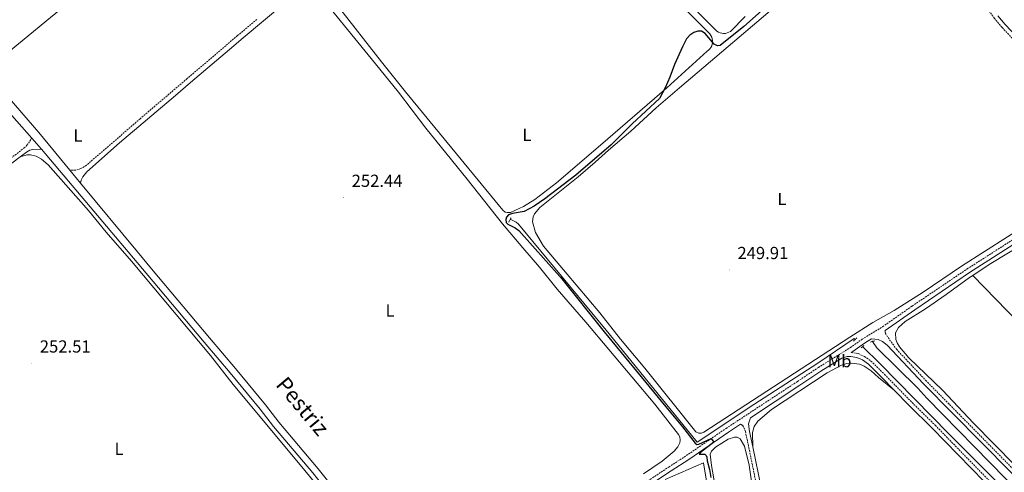
# Model space of a CAD drawing. Units: metres. Extents: x 625130 to 629638, y 4645869 to 4648918.
# Drawn here: x 626948 to 627512, y 4646627 to 4646887 of the extents above; entities that cross this region are included whole.
import ezdxf
from ezdxf.enums import TextEntityAlignment as Align

# ---------------------------------------------------------------- set-up
doc = ezdxf.new("R2010")
doc.units = ezdxf.units.M
doc.header["$MEASUREMENT"] = 0
doc.linetypes.add('TRAZOS', pattern=[0.75, 0.5, -0.25])
doc.linetypes.add('TRAZOSX2', pattern=[1.5, 1, -0.5])
for name, color, linetype, lineweight in [('Carátula', 7, 'Continuous', 5), ('Level 13', 5, 'Continuous', 0), ('Level 20', 19, 'Continuous', 0), ('Level 21', 19, 'Continuous', 0), ('Level 36', 19, 'Continuous', 40), ('Level 37', 92, 'Continuous', 0), ('Level 4', 36, 'Continuous', 30), ('Level 41', 39, 'Continuous', 0), ('Level 44', 1, 'Continuous', 0), ('Level 54', 13, 'Continuous', 0), ('Level 7', 1, 'Continuous', 0)]:
    doc.layers.add(name, color=color, linetype=linetype, lineweight=lineweight)
doc.styles.add('Arial', font='ARIAL.TTF', dxfattribs={"height": 0.2})

# ---------------------------------------------------------------- blocks, each defined once
blk = doc.blocks.new('5PATER')
at = {"layer": 'Carátula', "linetype": 'Continuous', "lineweight": 5}
h = blk.add_hatch(color=250, dxfattribs=at)
edge = h.paths.add_edge_path()
edge.add_ellipse((0, 0), major_axis=(-1.33, -1.34), ratio=0.999422, start_angle=0, end_angle=360)

msp = doc.modelspace()

# ---------------------------------------------------------------- linework, layer by layer
at = {"layer": 'Level 13', "color": 5, "linetype": 'Continuous', "lineweight": 0, "ltscale": 0.5}
for points in [[(627229.03, 4646772.49, 249.8), (627232.4, 4646770.82, 249.64), (627233.78, 4646769.58, 249.63), (627283.96, 4646708.98, 249.26), (627305.67, 4646682.38, 249.22), (627336.26, 4646644.81, 249.26), (627368.59, 4646666.42, 249.22), (627405.27, 4646689.99, 249.14), (627426.15, 4646704.14, 249.14), (627426.79, 4646703.61, 249.08)], [(627430.96, 4646699.54, 249.51), (627441.13, 4646689.62, 249.47), (627480.45, 4646649.6, 249.47), (627563.05, 4646567.14, 249.47), (627573.05, 4646556.7, 249.47), (627604.93, 4646524.74, 249.3), (627643.58, 4646486.63, 249.22), (627672.91, 4646456.51, 249.05), (627708.97, 4646420.19, 249)], [(627712.27, 4646425.19, 248.98), (627667.77, 4646469.22, 247.73), (627654.33, 4646483.48, 247.65), (627614.03, 4646523.42, 247.73), (627605.64, 4646532.74, 247.73), (627602.22, 4646535.39, 247.73), (627586.28, 4646551.57, 247.73), (627563.44, 4646573.64, 247.73), (627556.34, 4646582.52, 247.73), (627532.09, 4646604.95, 247.65), (627524.5, 4646611.51, 247.65), (627520.91, 4646616.76, 247.65), (627513.15, 4646623.83, 247.65), (627467.86, 4646669.87, 247.69), (627462.59, 4646675.78, 247.69), (627439.25, 4646698.72, 247.98), (627436.63, 4646702.34, 247.98)]]:
    msp.add_polyline3d(points, dxfattribs=at)
at = {"layer": 'Level 20', "color": 19, "linetype": 'Continuous', "lineweight": 0, "ltscale": 0.5}
msp.add_polyline3d([(627317.81, 4646623.34, 251.06), (627339.76, 4646632.9, 250.81), (627346.53, 4646591.99, 250.9), (627353.72, 4646551.98, 250.98), (627358.29, 4646521.08, 251.15), (627362.29, 4646488.84, 251.31), (627349.37, 4646485.82, 251.31), (627339.15, 4646482.38, 251.48), (627328.79, 4646477.51, 251.65), (627315.62, 4646468.72, 251.65), (627306.49, 4646461.86, 251.95)], dxfattribs=at)
at = {"layer": 'Level 21', "color": 19, "linetype": 'TRAZOSX2', "lineweight": 0}
for points in [[(627558.7, 4646837.89, 248.96), (627543.08, 4646851.25, 248.4), (627538.83, 4646855.42, 248.39), (627538.03, 4646856.17, 248.39), (627517.89, 4646875.06, 248.02), (627510.94, 4646882.38, 248.02), (627506.62, 4646887.57, 248.02), (627501.62, 4646894.33, 248.02), (627497.03, 4646901.41, 248.02), (627495.04, 4646905.19, 247.93), (627489.82, 4646917.06, 247.6), (627485.09, 4646930.37, 247.64), (627479.02, 4646952.47, 248.18), (627472.33, 4646975.58, 248.02)], [(627083.69, 4646886.98, 250.62), (627072.74, 4646877.74, 250.55), (627043.77, 4646853.07, 250.54), (627032.36, 4646843.28, 250.63), (627016.86, 4646830.04, 251.9), (626986.19, 4646803.51, 252.05), (626982.95, 4646801.48, 252.09), (626979.9, 4646800.56, 252.42), (626976.6, 4646800.55, 252.39)], [(626683.6, 4646616.67, 254.15), (626684.63, 4646616.03, 254.16), (626686.57, 4646615.34, 254.12), (626687.48, 4646615.21, 254.09), (626688.48, 4646615.28, 254.09), (626689.39, 4646615.64, 254.09), (626723.19, 4646639.97, 253.15), (626754.97, 4646664.34, 253.15), (626768.31, 4646674.83, 252.88), (626777.35, 4646681.3, 252.88), (626825.94, 4646719.62, 252.92), (626837.88, 4646728.43, 252.42), (626863.54, 4646747.78, 252.35), (626868.32, 4646751.53, 252.36), (626881, 4646761.46, 252.38), (626920, 4646790.26, 252.51), (626950.24, 4646813.14, 252.45), (626951.95, 4646814.84, 252.45), (626953.67, 4646817.29, 252.45), (626954.68, 4646819.02, 252.37)], [(627189.75, 4646546.14, 253.32), (627190.93, 4646546.37, 253.27), (627210.81, 4646558.99, 253.28), (627231.43, 4646572.4, 252.98), (627253.81, 4646586.95, 252.66), (627273.02, 4646599.33, 252.41), (627319.93, 4646630.51, 251.18), (627329.95, 4646637.03, 250.71), (627352.71, 4646652.63, 249.59), (627393.69, 4646679.55, 249.51), (627405.66, 4646687.56, 249.21), (627423.98, 4646698.93, 249.78), (627430.69, 4646703.7, 250.04), (627442.44, 4646710.9, 249.21), (627459.44, 4646722.76, 248.47), (627490.95, 4646744.03, 248.55), (627518.75, 4646761.8, 248.52)], [(627739.94, 4646407.24, 248.36), (627728.57, 4646418.31, 248.99), (627716.89, 4646430.34, 249.28), (627707.29, 4646439.39, 249.13), (627688.34, 4646458.36, 248.45), (627611.13, 4646536.12, 248.53), (627517.41, 4646629.24, 248.61), (627467.57, 4646679.74, 248.82), (627450.59, 4646697.82, 249.23), (627445.29, 4646705.08, 249.21), (627444.21, 4646706.99, 249.21), (627443.88, 4646707.93, 249.21), (627443.85, 4646708.74, 249.21)], [(627424.42, 4646696.18, 249.52), (627428.46, 4646695.49, 249.48), (627432.07, 4646693.88, 249.4), (627435.81, 4646691.21, 249.14), (627443.58, 4646683.57, 248.66), (627459.37, 4646667.42, 248.48), (627472.61, 4646654.44, 248.52), (627509.9, 4646616.22, 248.52), (627569.04, 4646556.89, 248.43), (627596.55, 4646528.7, 248.22), (627608, 4646517.63, 248.06), (627641.81, 4646483.82, 248.27), (627686.02, 4646438.92, 248.18), (627696.98, 4646428.29, 248.02), (627717.14, 4646407.88, 248.06), (627728.09, 4646397.6, 248.06), (627772.03, 4646354.38, 248.29), (627785.58, 4646341.03, 249.23), (627805.11, 4646324.23, 248.22), (627815.04, 4646315.26, 248.06), (627820.31, 4646310.3, 248.06)], [(627361.08, 4646655.05, 249.58), (627362.19, 4646654.44, 249.44), (627363.01, 4646653.23, 249.36), (627363.84, 4646650.86, 249.08), (627365, 4646645.16, 248.73), (627365.8, 4646641.59, 248.61), (627370.54, 4646618.32, 248.65), (627382.92, 4646544.81, 248.42), (627393.51, 4646478.39, 248.57), (627396.63, 4646461.93, 248.56), (627400.61, 4646449.42, 248.45), (627420.18, 4646393.05, 248.54), (627427.1, 4646374.88, 248.26), (627444.62, 4646326.27, 248.14), (627452.28, 4646303.69, 248.15)]]:
    msp.add_polyline3d(points, dxfattribs=at)
at = {"layer": 'Level 21', "color": 19, "linetype": 'Continuous', "lineweight": 0}
for points in [[(626982.73, 4646793.15, 252.41), (626983.09, 4646794.97, 252.34), (626983.93, 4646796.73, 252.24), (626986.23, 4646799.62, 252.23), (627004.96, 4646816.26, 252.2), (627037.09, 4646843.35, 251.67), (627045.73, 4646850.77, 251.6), (627070.51, 4646871.87, 251.6), (627074.69, 4646875.43, 251.6), (627103.76, 4646899.97, 251.79), (627113.72, 4646908.34, 250.91)], [(627599.23, 4646813.11, 248.17), (627592.98, 4646815.6, 248.49), (627588.56, 4646818.33, 248.48), (627580.36, 4646824.06, 248.69), (627565.96, 4646835.6, 248.84), (627547.06, 4646851.31, 248.4), (627540.8, 4646857.45, 248.39), (627537.92, 4646860.18, 248.39), (627519.64, 4646876.85, 248.02), (627512.81, 4646884.05, 248.02), (627508.59, 4646889.11, 248.02)], [(626948.13, 4646808.21, 252.46), (626951.69, 4646810.91, 252.45), (626953.64, 4646811.98, 252.45), (626955.19, 4646812.47, 252.45), (626960.23, 4646812.56, 252.34)], [(626839.47, 4646726.3, 252.42), (626865.16, 4646745.67, 252.35), (626882.61, 4646759.34, 252.38), (626921.59, 4646788.12, 252.51), (626948.13, 4646808.21, 252.46)], [(627443.85, 4646708.74, 249.21), (627460.9, 4646720.64, 248.47), (627492.37, 4646741.88, 248.55), (627564.73, 4646788.11, 248.48)], [(627424.42, 4646696.18, 249.52), (627425.41, 4646696.79, 249.78), (627432.11, 4646701.55, 250.04), (627436.1, 4646703.99, 249.76), (627439.96, 4646703.58, 249.49), (627442.37, 4646702.5, 249.45), (627445.16, 4646700.38, 249.32), (627465.99, 4646678.22, 248.82), (627515.85, 4646627.68, 248.61), (627609.57, 4646534.56, 248.53), (627686.78, 4646456.81, 248.45), (627705.76, 4646437.81, 249.13), (627715.35, 4646428.77, 249.28), (627727.01, 4646416.76, 248.99), (627738.39, 4646405.68, 248.36), (627833.03, 4646310.53, 248.33)], [(627368.06, 4646642.07, 248.61), (627366.09, 4646650.86, 248.92), (627365.66, 4646655.19, 249.18), (627366.68, 4646658.73, 249.33), (627395.11, 4646677.4, 249.51), (627407.06, 4646685.39, 249.21), (627419.02, 4646692.82, 249.58), (627422.17, 4646693.77, 249.54), (627424.19, 4646693.83, 249.52), (627427.78, 4646693.21, 249.48), (627430.9, 4646691.83, 249.4), (627434.29, 4646689.4, 249.14), (627441.91, 4646681.91, 248.66), (627449.16, 4646674.5, 248.57)], [(627449.16, 4646674.5, 248.57), (627457.71, 4646665.75, 248.48), (627470.95, 4646652.78, 248.52), (627508.23, 4646614.57, 248.52), (627567.37, 4646555.24, 248.43), (627573.18, 4646549.28, 248.39)], [(627194.52, 4646544.22, 253.28), (627194.91, 4646545.46, 253.28), (627207.82, 4646554.43, 253.3), (627231.48, 4646569.67, 252.99), (627255.42, 4646585.09, 252.67), (627274.43, 4646597.17, 252.41), (627321.34, 4646628.36, 251.18), (627331.38, 4646634.88, 250.71), (627354.14, 4646650.49, 249.59), (627361.08, 4646655.05, 249.58)], [(627428.02, 4646378.95, 248.31), (627422.35, 4646393.84, 248.54), (627402.81, 4646450.16, 248.45), (627398.87, 4646462.5, 248.56), (627395.79, 4646478.79, 248.57), (627385.2, 4646545.18, 248.42), (627372.82, 4646618.75, 248.65), (627368.06, 4646642.07, 248.61)]]:
    msp.add_polyline3d(points, dxfattribs=at)
at = {"layer": 'Level 21', "color": 19, "linetype": 'Continuous', "lineweight": 13}
for points in [[(626976.6, 4646800.55, 252.39), (626958.77, 4646822.1, 252.32), (626941.8, 4646841.87, 252.52), (626934.15, 4646851.26, 252.49), (626928.66, 4646858, 252.47)], [(626934.57, 4646841.75, 252.06), (626954.68, 4646819.02, 252.37)], [(626954.68, 4646819.02, 252.37), (626960.23, 4646812.56, 252.34)], [(626960.23, 4646812.56, 252.34), (627020.34, 4646741.6, 252.56), (627053.59, 4646702.01, 252.77), (627068.52, 4646684.54, 252.59), (627085.63, 4646663.64, 252.52), (627093.31, 4646653.76, 252.49), (627115.87, 4646627.08, 252.67), (627128.72, 4646610.99, 252.69), (627154.27, 4646580.03, 252.59), (627163.98, 4646568.61, 252.62), (627177.83, 4646551.62, 253.02), (627184.17, 4646543.88, 253.46), (627186.36, 4646540.44, 253.42)], [(626982.73, 4646793.15, 252.41), (626976.6, 4646800.55, 252.39)], [(626982.73, 4646793.15, 252.41), (627015.26, 4646753.85, 252.53), (627023.34, 4646744.09, 252.56), (627056.57, 4646704.53, 252.77), (627071.51, 4646687.04, 252.59), (627088.68, 4646666.07, 252.52), (627096.33, 4646656.21, 252.49), (627118.88, 4646629.56, 252.67), (627131.75, 4646613.44, 252.69), (627147.33, 4646594.57, 252.63)]]:
    msp.add_polyline3d(points, dxfattribs=at)
at = {"layer": 'Level 21', "color": 1, "linetype": 'TRAZOS', "lineweight": 0}
for points in [[(627228.22, 4646770.89, 250.92), (627229.54, 4646773.51, 250.92)], [(627425.74, 4646702.64, 249.43), (627427.76, 4646704.52, 249.43)], [(627430.1, 4646698.84, 249.61), (627431.88, 4646700.3, 249.69)], [(627435.46, 4646702.12, 248.04), (627436.78, 4646702.64, 248.04), (627438.05, 4646702.75, 248.04)]]:
    msp.add_polyline3d(points, dxfattribs=at)
at = {"layer": 'Level 36', "color": 92, "linetype": 'Continuous', "lineweight": 0}
for points in [[(626928.66, 4646858, 252.47), (626965.49, 4646888.16, 252.01), (627002.32, 4646918.32, 251.56), (627051.29, 4646959.94, 251.31), (627099.92, 4647001.97, 251.56), (627132.19, 4647029.3, 251.79), (627164.46, 4647056.63, 252.03)], [(627232.44, 4646990.29, 249.7), (627343.42, 4646878.66, 249.25), (627344.02, 4646877.82, 249.35), (627344.48, 4646876.9, 249.44), (627344.79, 4646875.91, 249.52), (627344.95, 4646874.9, 249.59), (627344.96, 4646873.87, 249.65), (627344.8, 4646872.85, 249.7), (627344.5, 4646871.86, 249.73), (627344.04, 4646870.94, 249.74), (627343.46, 4646870.1, 249.74), (627342.75, 4646869.35, 249.73), (627341.93, 4646868.72, 249.7), (627318.78, 4646847.75, 250.05), (627280.85, 4646814.95, 251.2), (627255.58, 4646793.37, 251.38), (627243.03, 4646783.77, 251.31), (627236.58, 4646779.78, 251.24), (627229.14, 4646776.43, 251.24), (627227.37, 4646776.3, 251.24), (627226.13, 4646776.6, 251.24), (627224.77, 4646777.76, 251.28), (627168.99, 4646845.41, 251.71), (627155.22, 4646862.77, 251.52), (627129.74, 4646895.15, 251.11)], [(627264.98, 4646963.77, 251.43), (627346.68, 4646881.02, 250.79), (627347.45, 4646880.31, 250.79), (627348.32, 4646879.73, 250.79), (627349.27, 4646879.3, 250.79), (627350.29, 4646879.02, 250.79), (627351.33, 4646878.92, 250.79), (627352.37, 4646878.98, 250.79), (627353.39, 4646879.21, 250.79), (627354.37, 4646879.6, 250.79), (627355.26, 4646880.15, 250.79), (627363.74, 4646888.69, 250.78)], [(627113.72, 4646908.34, 250.91), (627151.72, 4646861.56, 251.21), (627164.88, 4646845.35, 251.32), (627180.64, 4646824.6, 251.66), (627204.33, 4646795.51, 251.93), (627224.55, 4646769.94, 251.96), (627236.15, 4646756.08, 252.06), (627245.87, 4646745.03, 252.06), (627255.98, 4646732.46, 252.06), (627272.42, 4646713.45, 251.98), (627311.88, 4646666.43, 252.23), (627325.48, 4646649.21, 252.18), (627326.16, 4646647.71, 252.18), (627326.47, 4646645.96, 252.2), (627326.24, 4646644.38, 252.22), (627325.17, 4646642.09, 252.34), (627322.94, 4646639.58, 252.34), (627316.1, 4646633.93, 252.34), (627305.34, 4646626.52, 252.22)], [(627527.23, 4646770.8, 248.81), (627487.7, 4646745.65, 248.97), (627465.64, 4646730.69, 249.31), (627449.08, 4646720.13, 249.31), (627436.92, 4646713.31, 249.43), (627423.64, 4646704.94, 249.48), (627340.07, 4646650.56, 249.43), (627338.58, 4646649.98, 249.43), (627337.15, 4646649.89, 249.43), (627335.4, 4646650.66, 249.43), (627306.17, 4646687.19, 249.14), (627292.21, 4646703.81, 249.14), (627280.34, 4646718.95, 249.1), (627248.03, 4646757.13, 249.22), (627243.57, 4646764.87, 249.22), (627241.79, 4646770.96, 249.27), (627242.17, 4646773.77, 249.31), (627242.85, 4646775.62, 249.31), (627246, 4646779.26, 249.35), (627267.98, 4646796.83, 249.6), (627277.73, 4646805.27, 249.6), (627285.27, 4646812.06, 249.48), (627298.11, 4646822.88, 249.48), (627312.75, 4646836.28, 249.31), (627326.12, 4646847.86, 248.35), (627388.19, 4646900.63, 248.35)], [(626948.13, 4646808.21, 252.46), (626951.87, 4646809.37, 252.38), (626954.08, 4646809.36, 252.34), (626957.2, 4646808.56, 252.32), (626960.26, 4646806.97, 252.32), (626964.07, 4646803.69, 252.12), (626987.2, 4646777.56, 252.02), (626997.37, 4646765.04, 252.02), (627012, 4646748.46, 252.06), (627057.1, 4646694.4, 252.29), (627070.21, 4646677.78, 252.26), (627109.51, 4646630.62, 252.16), (627170.16, 4646556.91, 252.22)], [(627494.15, 4646740.33, 248.26), (627503.53, 4646746.6, 248.15), (627550.7, 4646775.09, 248.24)], [(627518.22, 4646631.62, 248.28), (627494.55, 4646655.65, 248.28), (627476.83, 4646674.54, 248.28), (627457.56, 4646693.16, 248.44), (627452.2, 4646699.32, 248.44), (627450.76, 4646701.61, 248.53), (627450, 4646703.61, 248.53), (627449.86, 4646707.42, 248.61), (627451.65, 4646710.44, 248.36), (627455.36, 4646713.92, 248.11), (627467.04, 4646721.09, 248.24), (627478.93, 4646729.29, 248.24), (627492.22, 4646739.05, 248.28), (627494.15, 4646740.33, 248.26)], [(627754.48, 4646481.2, 248.03), (627741.57, 4646493.15, 248.03), (627714.13, 4646519.9, 248.28), (627657.79, 4646575.79, 248.36), (627555.02, 4646679.08, 248.2), (627520.63, 4646713.04, 248.2), (627494.15, 4646740.33, 248.26)], [(627368.06, 4646642.07, 248.61), (627367.95, 4646650.21, 248.48), (627368.84, 4646653.78, 248.44), (627370.91, 4646656.86, 248.48), (627378.79, 4646663.4, 248.56), (627410.74, 4646684.39, 248.56), (627418.83, 4646688.79, 248.56), (627421.89, 4646689.74, 248.56), (627424.82, 4646690.04, 248.56), (627429.13, 4646689.42, 248.56), (627431.81, 4646688.33, 248.56), (627435.83, 4646685.65, 248.48), (627440.02, 4646681.82, 248.48), (627449.16, 4646674.5, 248.57)], [(627347.08, 4646616.16, 248.96), (627344.47, 4646631.42, 248.87), (627343.69, 4646637.79, 248.87), (627344.35, 4646639.53, 248.87), (627346.65, 4646641.83, 248.91), (627354, 4646646.41, 248.96), (627357.51, 4646647.56, 248.96), (627359.16, 4646647.54, 248.96), (627360.75, 4646646.68, 248.96), (627363.21, 4646642.55, 248.96), (627365.9, 4646631.58, 248.96), (627368.13, 4646616.92, 248.96)]]:
    msp.add_polyline3d(points, dxfattribs=at)
at = {"layer": 'Level 4', "color": 36, "linetype": 'Continuous', "lineweight": 30}
for points in [[(627437.7, 4646949.39, 250), (627362.85, 4646882.98, 250), (627349.34, 4646871.98, 250), (627347.74, 4646871.91, 250), (627345.95, 4646872.8, 250), (627340.74, 4646878.93, 250), (627338.63, 4646880.28, 250), (627336.59, 4646880.33, 250), (627334.25, 4646879.46, 250), (627332.01, 4646877.95, 250), (627330.06, 4646875.87, 250), (627327.75, 4646871.37, 250), (627323.26, 4646861.19, 250), (627320.53, 4646853.83, 250), (627317.76, 4646847.73, 250), (627314.63, 4646841.69, 250), (627298.9, 4646827.06, 250), (627286.96, 4646815.03, 250), (627266.69, 4646797.7, 250)], [(627266.69, 4646797.7, 250), (627248.89, 4646784.11, 250), (627242.72, 4646779.91, 250), (627237.03, 4646776.93, 250), (627230.26, 4646775.86, 250), (627228.01, 4646775, 250), (627226.85, 4646773.65, 250), (627226.47, 4646772.26, 250), (627226.63, 4646770.61, 250), (627227.59, 4646769.71, 250), (627231.9, 4646767.52, 250), (627233.97, 4646766.12, 250), (627257.44, 4646739.72, 250), (627257.82, 4646739.22, 250), (627282.86, 4646708.06, 250), (627318.19, 4646664.98, 250), (627327.82, 4646653.53, 250), (627335.02, 4646644.1, 250), (627336.05, 4646643.49, 250), (627337.17, 4646643.62, 250), (627344.22, 4646646.83, 250), (627345.78, 4646644.76, 250), (627338.04, 4646638.79, 250), (627337.24, 4646637.81, 250), (627340.51, 4646637.9, 250), (627341.31, 4646637.19, 250), (627341.76, 4646636.08, 250), (627341.83, 4646634.05, 250), (627343.19, 4646629.03, 250), (627344.01, 4646624.43, 250)]]:
    msp.add_polyline3d(points, dxfattribs=at)
at = {"layer": 'Level 54', "color": 252, "linetype": 'Continuous', "lineweight": 0}
for points in [[(627115.87, 4646627.08, 252.67), (627093.31, 4646653.76, 252.49), (627085.63, 4646663.64, 252.52), (627068.52, 4646684.54, 252.59), (627053.59, 4646702.01, 252.77), (627020.34, 4646741.6, 252.56), (626960.23, 4646812.56, 252.34), (626954.68, 4646819.02, 252.37), (626934.57, 4646841.75, 252.06)], [(626941.8, 4646841.87, 252.52), (626958.77, 4646822.1, 252.32), (626976.6, 4646800.55, 252.39), (626982.73, 4646793.15, 252.41), (627015.26, 4646753.85, 252.53), (627023.34, 4646744.09, 252.56), (627056.57, 4646704.53, 252.77), (627071.51, 4646687.04, 252.59), (627088.68, 4646666.07, 252.52), (627096.33, 4646656.21, 252.49), (627118.88, 4646629.56, 252.67), (627131.75, 4646613.44, 252.69)]]:
    msp.add_polyline3d(points, dxfattribs=at)

# ---------------------------------------------------------------- block references
at = {"layer": 'Level 7', "color": 19, "linetype": 'Continuous', "lineweight": 0, "xscale": 0.09999983015004542, "yscale": 0.09999983015004542}
for p in [(627133.33, 4646784.83, 252.44), (627354.53, 4646743.46, 249.92), (626954.61, 4646689.89, 252.51)]:
    msp.add_blockref('5PATER', p, dxfattribs=at)

# ---------------------------------------------------------------- texts
at = {"layer": 'Level 37', "color": 92, "linetype": 'Continuous', "lineweight": 0, "style": 'Arial'}
for s, p in [('L', (626981.16, 4646820.5, 252.16)), ('L', (627238.52, 4646820.88, 251.35)), ('L', (627384.72, 4646784.11, 249.78)), ('L', (627160.11, 4646720.2, 252.31)), ('Mb', (627417.79, 4646691.16, 249.46)), ('L', (627004.76, 4646640.95, 252.34))]:
    msp.add_text(s, height=7, dxfattribs=at).set_placement(p, align=Align.MIDDLE_CENTER)
at = {"layer": 'Level 41', "color": 19, "linetype": 'Continuous', "lineweight": 0, "style": 'Arial'}
for s, p in [('252.44', (627138.1, 4646788.83, 252.44)), ('249.91', (627359.25, 4646747.46, 249.92)), ('252.51', (626959.34, 4646693.89, 252.51))]:
    msp.add_text(s, height=7, dxfattribs=at).set_placement(p, align=Align.BOTTOM_LEFT)
at = {"layer": 'Level 44', "color": 19, "linetype": 'Continuous', "lineweight": 0, "style": 'Arial'}
msp.add_text('Pestriz', height=9, rotation=-50.158, dxfattribs=at).set_placement((627104.4, 4646660.7, 252.52), align=Align.BOTTOM_CENTER)

doc.saveas('drawing.dxf')
